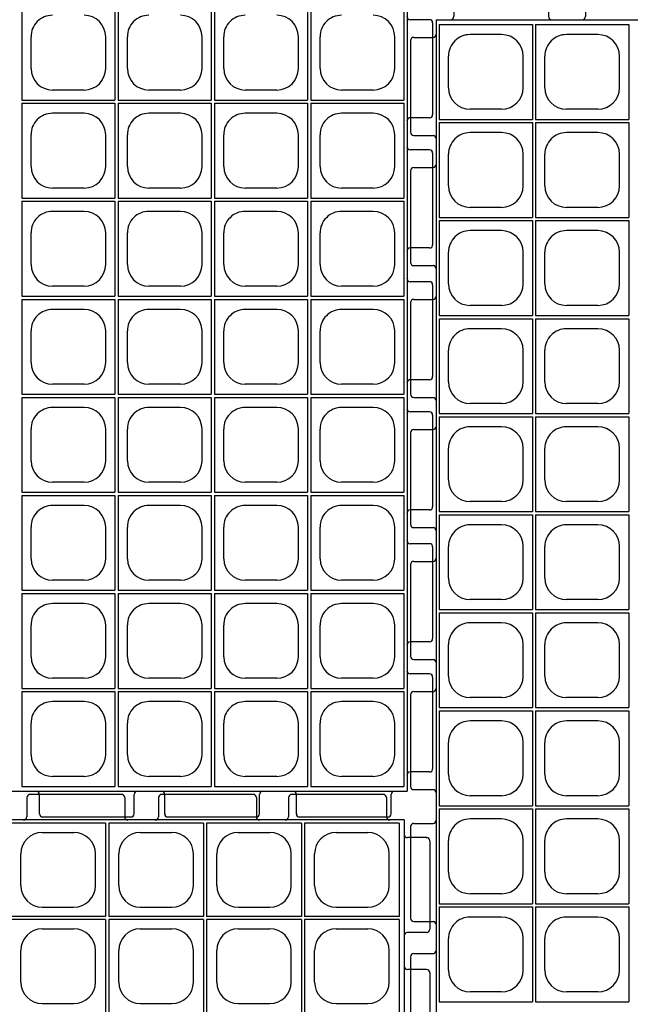
# Model space of a CAD drawing. Extents: x 0 to 36, y 0 to 22.
# Drawn here: x 9 to 9.9, y 9 to 10.6 of the extents above; entities that cross this region are included whole.
import ezdxf

# ---------------------------------------------------------------- set-up
doc = ezdxf.new("R2010")
doc.units = 0
doc.header["$LTSCALE"] = 0.5
doc.header["$MEASUREMENT"] = 0
doc.linetypes.add('SOLID', pattern=[0])
doc.layers.get('0').update_dxf_attribs({"linetype": 'CONTINUOUS'})
for name, color, linetype in [('GEOBLOCK', 7, 'SOLID'), ('TABS', 7, 'SOLID'), ('TEXT', 7, 'CONTINUOUS')]:
    doc.layers.add(name, color=color, linetype=linetype)

# ---------------------------------------------------------------- blocks, each defined once
blk = doc.blocks.new('SECTPLAN')
for p, q in [((3.69, 4.8), (3.69, 4.22)), ((4.28, 4.8), (3.69, 4.8)), ((4.28, 4.8), (4.28, 4.22)), ((4.89, 4.8), (4.3, 4.8)), ((4.3, 4.8), (4.3, 4.22)), ((4.89, 4.8), (4.89, 4.22)), ((4.91, 4.8), (4.91, 4.22)), ((5.5, 4.8), (4.91, 4.8)), ((5.5, 4.8), (5.5, 4.22)), ((6.11, 4.8), (5.52, 4.8)), ((5.52, 4.8), (5.52, 4.22)), ((6.11, 4.8), (6.11, 4.22)), ((6.72, 4.8), (6.13, 4.8)), ((6.13, 4.8), (6.13, 4.22)), ((6.72, 4.8), (6.72, 4.22)), ((6.74, 4.8), (6.74, 4.22)), ((7.33, 4.8), (6.74, 4.8)), ((7.33, 4.8), (7.33, 4.22)), ((7.94, 4.8), (7.35, 4.8)), ((7.35, 4.8), (7.35, 4.22)), ((7.94, 4.8), (7.94, 4.22)), ((8.55, 4.8), (7.96, 4.8)), ((7.96, 4.8), (7.96, 4.22)), ((8.55, 4.8), (8.55, 4.22)), ((8.57, 4.8), (8.57, 4.22)), ((9.16, 4.8), (8.57, 4.8)), ((9.16, 4.8), (9.16, 4.22)), ((9.77, 4.8), (9.18, 4.8)), ((9.18, 4.8), (9.18, 4.22)), ((9.77, 4.8), (9.77, 4.22)), ((3.8866, 4.7425), (4.0834, 4.7425)), ((4.4966, 4.7425), (4.6934, 4.7425)), ((5.1066, 4.7425), (5.3034, 4.7425)), ((5.7166, 4.7425), (5.9134, 4.7425)), ((6.3266, 4.7425), (6.5234, 4.7425)), ((6.9366, 4.7425), (7.1334, 4.7425)), ((7.5466, 4.7425), (7.7434, 4.7425)), ((8.1566, 4.7425), (8.3534, 4.7425)), ((8.7666, 4.7425), (8.9634, 4.7425)), ((9.3766, 4.7425), (9.5734, 4.7425)), ((3.7525, 4.4116), (3.7525, 4.6084)), ((4.2175, 4.4116), (4.2175, 4.6084)), ((4.3625, 4.4116), (4.3625, 4.6084)), ((4.8275, 4.4116), (4.8275, 4.6084)), ((4.9725, 4.4116), (4.9725, 4.6084)), ((5.4375, 4.4116), (5.4375, 4.6084)), ((5.5825, 4.4116), (5.5825, 4.6084)), ((6.0475, 4.4116), (6.0475, 4.6084)), ((6.1925, 4.4116), (6.1925, 4.6084)), ((6.6575, 4.4116), (6.6575, 4.6084)), ((6.8025, 4.4116), (6.8025, 4.6084)), ((7.2675, 4.4116), (7.2675, 4.6084)), ((7.4125, 4.4116), (7.4125, 4.6084)), ((7.8775, 4.4116), (7.8775, 4.6084)), ((8.0225, 4.4116), (8.0225, 4.6084)), ((8.4875, 4.4116), (8.4875, 4.6084)), ((8.6325, 4.4116), (8.6325, 4.6084)), ((9.0975, 4.4116), (9.0975, 4.6084)), ((9.2425, 4.4116), (9.2425, 4.6084)), ((9.7075, 4.4116), (9.7075, 4.6084)), ((3.8866, 4.2775), (4.0834, 4.2775)), ((4.4966, 4.2775), (4.6934, 4.2775)), ((5.1066, 4.2775), (5.3034, 4.2775)), ((5.7166, 4.2775), (5.9134, 4.2775)), ((6.3266, 4.2775), (6.5234, 4.2775)), ((6.9366, 4.2775), (7.1334, 4.2775)), ((7.5466, 4.2775), (7.7434, 4.2775)), ((8.1566, 4.2775), (8.3534, 4.2775)), ((8.7666, 4.2775), (8.9634, 4.2775)), ((9.3766, 4.2775), (9.5734, 4.2775)), ((4.28, 4.22), (3.69, 4.22)), ((3.69, 4.2), (3.69, 3.62)), ((4.28, 4.2), (3.69, 4.2)), ((4.28, 4.2), (4.28, 3.62)), ((4.89, 4.22), (4.3, 4.22)), ((4.3, 4.2), (4.3, 3.62)), ((4.89, 4.2), (4.3, 4.2)), ((4.89, 4.2), (4.89, 3.62)), ((5.5, 4.22), (4.91, 4.22)), ((4.91, 4.2), (4.91, 3.62)), ((5.5, 4.2), (4.91, 4.2)), ((5.5, 4.2), (5.5, 3.62)), ((6.11, 4.22), (5.52, 4.22)), ((5.52, 4.2), (5.52, 3.62)), ((6.11, 4.2), (5.52, 4.2)), ((6.11, 4.2), (6.11, 3.62)), ((6.72, 4.22), (6.13, 4.22)), ((6.13, 4.2), (6.13, 3.62)), ((6.72, 4.2), (6.13, 4.2)), ((6.72, 4.2), (6.72, 3.62)), ((7.33, 4.22), (6.74, 4.22)), ((6.74, 4.2), (6.74, 3.62)), ((7.33, 4.2), (6.74, 4.2)), ((7.33, 4.2), (7.33, 3.62)), ((7.94, 4.22), (7.35, 4.22)), ((7.35, 4.2), (7.35, 3.62)), ((7.94, 4.2), (7.35, 4.2)), ((7.94, 4.2), (7.94, 3.62)), ((8.55, 4.22), (7.96, 4.22)), ((7.96, 4.2), (7.96, 3.62)), ((8.55, 4.2), (7.96, 4.2)), ((8.55, 4.2), (8.55, 3.62)), ((9.16, 4.22), (8.57, 4.22)), ((8.57, 4.2), (8.57, 3.62)), ((9.16, 4.2), (8.57, 4.2)), ((9.16, 4.2), (9.16, 3.62)), ((9.77, 4.22), (9.18, 4.22)), ((9.18, 4.2), (9.18, 3.62)), ((9.77, 4.2), (9.18, 4.2)), ((9.77, 4.2), (9.77, 3.62)), ((3.8866, 4.1425), (4.0834, 4.1425)), ((4.4966, 4.1425), (4.6934, 4.1425)), ((5.1066, 4.1425), (5.3034, 4.1425)), ((5.7166, 4.1425), (5.9134, 4.1425)), ((6.3266, 4.1425), (6.5234, 4.1425)), ((6.9366, 4.1425), (7.1334, 4.1425)), ((7.5466, 4.1425), (7.7434, 4.1425)), ((8.1566, 4.1425), (8.3534, 4.1425)), ((8.7666, 4.1425), (8.9634, 4.1425)), ((9.3766, 4.1425), (9.5734, 4.1425)), ((3.7525, 3.8116), (3.7525, 4.0084)), ((4.2175, 3.8116), (4.2175, 4.0084)), ((4.3625, 3.8116), (4.3625, 4.0084)), ((4.8275, 3.8116), (4.8275, 4.0084)), ((4.9725, 3.8116), (4.9725, 4.0084)), ((5.4375, 3.8116), (5.4375, 4.0084)), ((5.5825, 3.8116), (5.5825, 4.0084)), ((6.0475, 3.8116), (6.0475, 4.0084)), ((6.1925, 3.8116), (6.1925, 4.0084)), ((6.6575, 3.8116), (6.6575, 4.0084)), ((6.8025, 3.8116), (6.8025, 4.0084)), ((7.2675, 3.8116), (7.2675, 4.0084)), ((7.4125, 3.8116), (7.4125, 4.0084)), ((7.8775, 3.8116), (7.8775, 4.0084)), ((8.0225, 3.8116), (8.0225, 4.0084)), ((8.4875, 3.8116), (8.4875, 4.0084)), ((8.6325, 3.8116), (8.6325, 4.0084)), ((9.0975, 3.8116), (9.0975, 4.0084)), ((9.2425, 3.8116), (9.2425, 4.0084)), ((9.7075, 3.8116), (9.7075, 4.0084)), ((3.8866, 3.6775), (4.0834, 3.6775)), ((4.4966, 3.6775), (4.6934, 3.6775)), ((5.1066, 3.6775), (5.3034, 3.6775)), ((5.7166, 3.6775), (5.9134, 3.6775)), ((6.3266, 3.6775), (6.5234, 3.6775)), ((6.9366, 3.6775), (7.1334, 3.6775)), ((7.5466, 3.6775), (7.7434, 3.6775)), ((8.1566, 3.6775), (8.3534, 3.6775)), ((8.7666, 3.6775), (8.9634, 3.6775)), ((9.3766, 3.6775), (9.5734, 3.6775)), ((4.28, 3.62), (3.69, 3.62)), ((4.89, 3.62), (4.3, 3.62)), ((5.5, 3.62), (4.91, 3.62)), ((6.11, 3.62), (5.52, 3.62)), ((6.72, 3.62), (6.13, 3.62)), ((7.33, 3.62), (6.74, 3.62)), ((7.94, 3.62), (7.35, 3.62)), ((8.55, 3.62), (7.96, 3.62)), ((9.16, 3.62), (8.57, 3.62)), ((9.77, 3.62), (9.18, 3.62)), ((0.03, 2.4), (0.03, 1.82)), ((0.62, 2.4), (0.03, 2.4)), ((0.62, 2.4), (0.62, 1.82)), ((0.64, 2.4), (0.64, 1.82)), ((1.23, 2.4), (0.64, 2.4)), ((1.23, 2.4), (1.23, 1.82)), ((1.25, 2.4), (1.25, 1.82)), ((1.84, 2.4), (1.25, 2.4)), ((1.84, 2.4), (1.84, 1.82)), ((1.86, 2.4), (1.86, 1.82)), ((2.45, 2.4), (1.86, 2.4)), ((2.45, 2.4), (2.45, 1.82)), ((2.47, 2.4), (2.47, 1.82)), ((3.06, 2.4), (2.47, 2.4)), ((3.06, 2.4), (3.06, 1.82)), ((3.67, 2.4), (3.08, 2.4)), ((3.08, 2.4), (3.08, 1.82)), ((3.67, 2.4), (3.67, 1.82)), ((3.69, 2.4), (3.69, 1.82)), ((4.28, 2.4), (3.69, 2.4)), ((4.28, 2.4), (4.28, 1.82)), ((4.3, 2.4), (4.3, 1.82)), ((4.89, 2.4), (4.3, 2.4)), ((0.2266, 2.3425), (0.4234, 2.3425)), ((0.8366, 2.3425), (1.0334, 2.3425)), ((1.4466, 2.3425), (1.6434, 2.3425)), ((2.0566, 2.3425), (2.2534, 2.3425)), ((2.6666, 2.3425), (2.8634, 2.3425)), ((3.2766, 2.3425), (3.4734, 2.3425)), ((3.8866, 2.3425), (4.0834, 2.3425)), ((4.4966, 2.3425), (4.6934, 2.3425)), ((0.0925, 2.0116), (0.0925, 2.2084)), ((0.5575, 2.0116), (0.5575, 2.2084)), ((0.7025, 2.0116), (0.7025, 2.2084)), ((1.1675, 2.0116), (1.1675, 2.2084)), ((1.3125, 2.0116), (1.3125, 2.2084)), ((1.7775, 2.0116), (1.7775, 2.2084)), ((1.9225, 2.0116), (1.9225, 2.2084)), ((2.3875, 2.0116), (2.3875, 2.2084)), ((2.5325, 2.0116), (2.5325, 2.2084)), ((2.9975, 2.0116), (2.9975, 2.2084)), ((3.1425, 2.0116), (3.1425, 2.2084)), ((3.6075, 2.0116), (3.6075, 2.2084)), ((3.7525, 2.0116), (3.7525, 2.2084)), ((4.2175, 2.0116), (4.2175, 2.2084)), ((4.3625, 2.0116), (4.3625, 2.2084)), ((0.2266, 1.8775), (0.4234, 1.8775)), ((0.8366, 1.8775), (1.0334, 1.8775)), ((1.4466, 1.8775), (1.6434, 1.8775)), ((2.0566, 1.8775), (2.2534, 1.8775)), ((2.6666, 1.8775), (2.8634, 1.8775)), ((3.2766, 1.8775), (3.4734, 1.8775)), ((3.8866, 1.8775), (4.0834, 1.8775)), ((4.4966, 1.8775), (4.6934, 1.8775)), ((0.62, 1.82), (0.03, 1.82)), ((0.03, 1.8), (0.03, 1.22)), ((0.62, 1.8), (0.03, 1.8)), ((0.62, 1.8), (0.62, 1.22)), ((1.23, 1.82), (0.64, 1.82)), ((1.23, 1.8), (0.64, 1.8)), ((0.64, 1.8), (0.64, 1.22)), ((1.23, 1.8), (1.23, 1.22)), ((1.84, 1.82), (1.25, 1.82)), ((1.84, 1.8), (1.25, 1.8)), ((1.25, 1.8), (1.25, 1.22)), ((1.84, 1.8), (1.84, 1.22)), ((2.45, 1.82), (1.86, 1.82)), ((1.86, 1.8), (1.86, 1.22)), ((2.45, 1.8), (1.86, 1.8)), ((2.45, 1.8), (2.45, 1.22)), ((3.06, 1.82), (2.47, 1.82)), ((3.06, 1.8), (2.47, 1.8)), ((2.47, 1.8), (2.47, 1.22)), ((3.06, 1.8), (3.06, 1.22)), ((3.67, 1.82), (3.08, 1.82)), ((3.67, 1.8), (3.08, 1.8)), ((3.08, 1.8), (3.08, 1.22)), ((3.67, 1.8), (3.67, 1.22)), ((4.28, 1.82), (3.69, 1.82)), ((3.69, 1.8), (3.69, 1.22)), ((4.28, 1.8), (3.69, 1.8)), ((4.28, 1.8), (4.28, 1.22)), ((4.89, 1.82), (4.3, 1.82)), ((4.89, 1.8), (4.3, 1.8)), ((4.3, 1.8), (4.3, 1.22)), ((0.2266, 1.7425), (0.4234, 1.7425)), ((0.8366, 1.7425), (1.0334, 1.7425)), ((1.4466, 1.7425), (1.6434, 1.7425)), ((2.0566, 1.7425), (2.2534, 1.7425)), ((2.6666, 1.7425), (2.8634, 1.7425)), ((3.2766, 1.7425), (3.4734, 1.7425)), ((3.8866, 1.7425), (4.0834, 1.7425)), ((4.4966, 1.7425), (4.6934, 1.7425)), ((0.0925, 1.4116), (0.0925, 1.6084)), ((0.5575, 1.4116), (0.5575, 1.6084)), ((0.7025, 1.4116), (0.7025, 1.6084)), ((1.1675, 1.4116), (1.1675, 1.6084)), ((1.3125, 1.4116), (1.3125, 1.6084)), ((1.7775, 1.4116), (1.7775, 1.6084)), ((1.9225, 1.4116), (1.9225, 1.6084)), ((2.3875, 1.4116), (2.3875, 1.6084)), ((2.5325, 1.4116), (2.5325, 1.6084)), ((2.9975, 1.4116), (2.9975, 1.6084)), ((3.1425, 1.4116), (3.1425, 1.6084)), ((3.6075, 1.4116), (3.6075, 1.6084)), ((3.7525, 1.4116), (3.7525, 1.6084)), ((4.2175, 1.4116), (4.2175, 1.6084)), ((4.3625, 1.4116), (4.3625, 1.6084)), ((0.2266, 1.2775), (0.4234, 1.2775)), ((0.8366, 1.2775), (1.0334, 1.2775)), ((1.4466, 1.2775), (1.6434, 1.2775)), ((2.0566, 1.2775), (2.2534, 1.2775)), ((2.6666, 1.2775), (2.8634, 1.2775)), ((3.2766, 1.2775), (3.4734, 1.2775)), ((3.8866, 1.2775), (4.0834, 1.2775)), ((4.4966, 1.2775), (4.6934, 1.2775)), ((0.62, 1.22), (0.03, 1.22)), ((0.03, 1.2), (0.03, 0.62)), ((0.62, 1.2), (0.03, 1.2)), ((0.62, 1.2), (0.62, 0.62)), ((1.23, 1.22), (0.64, 1.22)), ((0.64, 1.2), (0.64, 0.62)), ((1.23, 1.2), (0.64, 1.2)), ((1.23, 1.2), (1.23, 0.62)), ((1.84, 1.22), (1.25, 1.22)), ((1.84, 1.2), (1.25, 1.2)), ((1.25, 1.2), (1.25, 0.62)), ((1.84, 1.2), (1.84, 0.62)), ((2.45, 1.22), (1.86, 1.22)), ((1.86, 1.2), (1.86, 0.62)), ((2.45, 1.2), (1.86, 1.2)), ((2.45, 1.2), (2.45, 0.62)), ((3.06, 1.22), (2.47, 1.22)), ((2.47, 1.2), (2.47, 0.62)), ((3.06, 1.2), (2.47, 1.2)), ((3.06, 1.2), (3.06, 0.62)), ((3.67, 1.22), (3.08, 1.22)), ((3.67, 1.2), (3.08, 1.2)), ((3.08, 1.2), (3.08, 0.62)), ((3.67, 1.2), (3.67, 0.62)), ((4.28, 1.22), (3.69, 1.22)), ((3.69, 1.2), (3.69, 0.62)), ((4.28, 1.2), (3.69, 1.2)), ((4.28, 1.2), (4.28, 0.62)), ((4.89, 1.22), (4.3, 1.22)), ((4.3, 1.2), (4.3, 0.62)), ((4.89, 1.2), (4.3, 1.2)), ((0.2266, 1.1425), (0.4234, 1.1425)), ((0.8366, 1.1425), (1.0334, 1.1425)), ((1.4466, 1.1425), (1.6434, 1.1425)), ((2.0566, 1.1425), (2.2534, 1.1425)), ((2.6666, 1.1425), (2.8634, 1.1425)), ((3.2766, 1.1425), (3.4734, 1.1425)), ((3.8866, 1.1425), (4.0834, 1.1425)), ((4.4966, 1.1425), (4.6934, 1.1425)), ((0.0925, 0.8116), (0.0925, 1.0084)), ((0.5575, 0.8116), (0.5575, 1.0084)), ((0.7025, 0.8116), (0.7025, 1.0084)), ((1.1675, 0.8116), (1.1675, 1.0084)), ((1.3125, 0.8116), (1.3125, 1.0084)), ((1.7775, 0.8116), (1.7775, 1.0084)), ((1.9225, 0.8116), (1.9225, 1.0084)), ((2.3875, 0.8116), (2.3875, 1.0084)), ((2.5325, 0.8116), (2.5325, 1.0084)), ((2.9975, 0.8116), (2.9975, 1.0084)), ((3.1425, 0.8116), (3.1425, 1.0084)), ((3.6075, 0.8116), (3.6075, 1.0084)), ((3.7525, 0.8116), (3.7525, 1.0084)), ((4.2175, 0.8116), (4.2175, 1.0084)), ((4.3625, 0.8116), (4.3625, 1.0084)), ((0.2266, 0.6775), (0.4234, 0.6775)), ((0.8366, 0.6775), (1.0334, 0.6775)), ((1.4466, 0.6775), (1.6434, 0.6775)), ((2.0566, 0.6775), (2.2534, 0.6775)), ((2.6666, 0.6775), (2.8634, 0.6775)), ((3.2766, 0.6775), (3.4734, 0.6775)), ((3.8866, 0.6775), (4.0834, 0.6775)), ((4.4966, 0.6775), (4.6934, 0.6775)), ((0.62, 0.62), (0.03, 0.62)), ((1.23, 0.62), (0.64, 0.62)), ((1.84, 0.62), (1.25, 0.62)), ((2.45, 0.62), (1.86, 0.62)), ((3.06, 0.62), (2.47, 0.62)), ((3.67, 0.62), (3.08, 0.62)), ((4.28, 0.62), (3.69, 0.62)), ((4.89, 0.62), (4.3, 0.62)), ((0.03, 0.6), (0.03, 0.02)), ((0.62, 0.6), (0.03, 0.6)), ((0.62, 0.6), (0.62, 0.02)), ((1.23, 0.6), (0.64, 0.6)), ((0.64, 0.6), (0.64, 0.02)), ((0.64, 0.6), (0.64, 0.02)), ((1.23, 0.6), (1.23, 0.02)), ((1.84, 0.6), (1.25, 0.6)), ((1.25, 0.6), (1.25, 0.02)), ((1.84, 0.6), (1.84, 0.02)), ((1.86, 0.6), (1.86, 0.02)), ((2.45, 0.6), (1.86, 0.6)), ((2.45, 0.6), (2.45, 0.02)), ((3.06, 0.6), (2.47, 0.6)), ((2.47, 0.6), (2.47, 0.02)), ((3.06, 0.6), (3.06, 0.02)), ((3.67, 0.6), (3.08, 0.6)), ((3.08, 0.6), (3.08, 0.02)), ((3.67, 0.6), (3.67, 0.02)), ((3.69, 0.6), (3.69, 0.02)), ((4.28, 0.6), (3.69, 0.6)), ((4.28, 0.6), (4.28, 0.02)), ((4.89, 0.6), (4.3, 0.6)), ((4.3, 0.6), (4.3, 0.02)), ((0.2266, 0.5425), (0.4234, 0.5425)), ((0.8366, 0.5425), (1.0334, 0.5425)), ((1.4466, 0.5425), (1.6434, 0.5425)), ((2.0566, 0.5425), (2.2534, 0.5425)), ((2.6666, 0.5425), (2.8634, 0.5425)), ((3.2766, 0.5425), (3.4734, 0.5425)), ((3.8866, 0.5425), (4.0834, 0.5425)), ((4.4966, 0.5425), (4.6934, 0.5425)), ((0.0925, 0.2116), (0.0925, 0.4084)), ((0.5575, 0.2116), (0.5575, 0.4084)), ((0.7025, 0.2116), (0.7025, 0.4084)), ((1.1675, 0.2116), (1.1675, 0.4084)), ((1.3125, 0.2116), (1.3125, 0.4084)), ((1.7775, 0.2116), (1.7775, 0.4084)), ((1.9225, 0.2116), (1.9225, 0.4084)), ((2.3875, 0.2116), (2.3875, 0.4084)), ((2.5325, 0.2116), (2.5325, 0.4084)), ((2.9975, 0.2116), (2.9975, 0.4084)), ((3.1425, 0.2116), (3.1425, 0.4084)), ((3.6075, 0.2116), (3.6075, 0.4084)), ((3.7525, 0.2116), (3.7525, 0.4084)), ((4.2175, 0.2116), (4.2175, 0.4084)), ((4.3625, 0.2116), (4.3625, 0.4084)), ((0.2266, 0.0775), (0.4234, 0.0775)), ((0.8366, 0.0775), (1.0334, 0.0775)), ((1.4466, 0.0775), (1.6434, 0.0775)), ((2.0566, 0.0775), (2.2534, 0.0775)), ((2.6666, 0.0775), (2.8634, 0.0775)), ((3.2766, 0.0775), (3.4734, 0.0775)), ((3.8866, 0.0775), (4.0834, 0.0775)), ((4.4966, 0.0775), (4.6934, 0.0775)), ((0.62, 0.02), (0.03, 0.02)), ((1.23, 0.02), (0.64, 0.02)), ((1.84, 0.02), (1.25, 0.02)), ((2.45, 0.02), (1.86, 0.02)), ((3.06, 0.02), (2.47, 0.02)), ((3.67, 0.02), (3.08, 0.02)), ((4.28, 0.02), (3.69, 0.02)), ((4.89, 0.02), (4.3, 0.02))]:
    blk.add_line(p, q)
for centre, start, end in [((3.8866, 4.6084), 90, 180), ((4.0834, 4.6084), 360, 90), ((4.4966, 4.6084), 90, 180), ((4.6934, 4.6084), 360, 90), ((5.1066, 4.6084), 90, 180), ((5.3034, 4.6084), 360, 90), ((5.7166, 4.6084), 90, 180), ((5.9134, 4.6084), 360, 90), ((6.3266, 4.6084), 90, 180), ((6.5234, 4.6084), 360, 90), ((6.9366, 4.6084), 90, 180), ((7.1334, 4.6084), 360, 90), ((7.5466, 4.6084), 90, 180), ((7.7434, 4.6084), 360, 90), ((8.1566, 4.6084), 90, 180), ((8.3534, 4.6084), 360, 90), ((8.7666, 4.6084), 90, 180), ((8.9634, 4.6084), 360, 90), ((9.3766, 4.6084), 90, 180), ((9.5734, 4.6084), 360, 90), ((3.8866, 4.4116), 180, 270), ((4.0834, 4.4116), 270, 360), ((4.4966, 4.4116), 180, 270), ((4.6934, 4.4116), 270, 360), ((5.1066, 4.4116), 180, 270), ((5.3034, 4.4116), 270, 360), ((5.7166, 4.4116), 180, 270), ((5.9134, 4.4116), 270, 360), ((6.3266, 4.4116), 180, 270), ((6.5234, 4.4116), 270, 360), ((6.9366, 4.4116), 180, 270), ((7.1334, 4.4116), 270, 360), ((7.5466, 4.4116), 180, 270), ((7.7434, 4.4116), 270, 360), ((8.1566, 4.4116), 180, 270), ((8.3534, 4.4116), 270, 360), ((8.7666, 4.4116), 180, 270), ((8.9634, 4.4116), 270, 360), ((9.3766, 4.4116), 180, 270), ((9.5734, 4.4116), 270, 360), ((3.8866, 4.0084), 90, 180), ((4.0834, 4.0084), 360, 90), ((4.4966, 4.0084), 90, 180), ((4.6934, 4.0084), 360, 90), ((5.1066, 4.0084), 90, 180), ((5.3034, 4.0084), 360, 90), ((5.7166, 4.0084), 90, 180), ((5.9134, 4.0084), 360, 90), ((6.3266, 4.0084), 90, 180), ((6.5234, 4.0084), 360, 90), ((6.9366, 4.0084), 90, 180), ((7.1334, 4.0084), 360, 90), ((7.5466, 4.0084), 90, 180), ((7.7434, 4.0084), 360, 90), ((8.1566, 4.0084), 90, 180), ((8.3534, 4.0084), 360, 90), ((8.7666, 4.0084), 90, 180), ((8.9634, 4.0084), 360, 90), ((9.3766, 4.0084), 90, 180), ((9.5734, 4.0084), 360, 90), ((3.8866, 3.8116), 180, 270), ((4.0834, 3.8116), 270, 360), ((4.4966, 3.8116), 180, 270), ((4.6934, 3.8116), 270, 360), ((5.1066, 3.8116), 180, 270), ((5.3034, 3.8116), 270, 360), ((5.7166, 3.8116), 180, 270), ((5.9134, 3.8116), 270, 360), ((6.3266, 3.8116), 180, 270), ((6.5234, 3.8116), 270, 360), ((6.9366, 3.8116), 180, 270), ((7.1334, 3.8116), 270, 360), ((7.5466, 3.8116), 180, 270), ((7.7434, 3.8116), 270, 360), ((8.1566, 3.8116), 180, 270), ((8.3534, 3.8116), 270, 360), ((8.7666, 3.8116), 180, 270), ((8.9634, 3.8116), 270, 360), ((9.3766, 3.8116), 180, 270), ((9.5734, 3.8116), 270, 360), ((0.2266, 2.2084), 90, 180), ((0.4234, 2.2084), 360, 90), ((0.8366, 2.2084), 90, 180), ((1.0334, 2.2084), 360, 90), ((1.4466, 2.2084), 90, 180), ((1.6434, 2.2084), 360, 90), ((2.0566, 2.2084), 90, 180), ((2.2534, 2.2084), 360, 90), ((2.6666, 2.2084), 90, 180), ((2.8634, 2.2084), 360, 90), ((3.2766, 2.2084), 90, 180), ((3.4734, 2.2084), 360, 90), ((3.8866, 2.2084), 90, 180), ((4.0834, 2.2084), 360, 90), ((4.4966, 2.2084), 90, 180), ((4.6934, 2.2084), 360, 90), ((0.2266, 2.0116), 180, 270), ((0.4234, 2.0116), 270, 360), ((0.8366, 2.0116), 180, 270), ((1.0334, 2.0116), 270, 360), ((1.4466, 2.0116), 180, 270), ((1.6434, 2.0116), 270, 360), ((2.0566, 2.0116), 180, 270), ((2.2534, 2.0116), 270, 360), ((2.6666, 2.0116), 180, 270), ((2.8634, 2.0116), 270, 360), ((3.2766, 2.0116), 180, 270), ((3.4734, 2.0116), 270, 360), ((3.8866, 2.0116), 180, 270), ((4.0834, 2.0116), 270, 360), ((4.4966, 2.0116), 180, 270), ((4.6934, 2.0116), 270, 360), ((0.2266, 1.6084), 90, 180), ((0.4234, 1.6084), 360, 90), ((0.8366, 1.6084), 90, 180), ((1.0334, 1.6084), 360, 90), ((1.4466, 1.6084), 90, 180), ((1.6434, 1.6084), 360, 90), ((2.0566, 1.6084), 90, 180), ((2.2534, 1.6084), 360, 90), ((2.6666, 1.6084), 90, 180), ((2.8634, 1.6084), 360, 90), ((3.2766, 1.6084), 90, 180), ((3.4734, 1.6084), 360, 90), ((3.8866, 1.6084), 90, 180), ((4.0834, 1.6084), 360, 90), ((4.4966, 1.6084), 90, 180), ((4.6934, 1.6084), 360, 90), ((0.2266, 1.4116), 180, 270), ((0.4234, 1.4116), 270, 360), ((0.8366, 1.4116), 180, 270), ((1.0334, 1.4116), 270, 360), ((1.4466, 1.4116), 180, 270), ((1.6434, 1.4116), 270, 360), ((2.0566, 1.4116), 180, 270), ((2.2534, 1.4116), 270, 360), ((2.6666, 1.4116), 180, 270), ((2.8634, 1.4116), 270, 360), ((3.2766, 1.4116), 180, 270), ((3.4734, 1.4116), 270, 360), ((3.8866, 1.4116), 180, 270), ((4.0834, 1.4116), 270, 360), ((4.4966, 1.4116), 180, 270), ((4.6934, 1.4116), 270, 360), ((0.2266, 1.0084), 90, 180), ((0.4234, 1.0084), 360, 90), ((0.8366, 1.0084), 90, 180), ((1.0334, 1.0084), 360, 90), ((1.4466, 1.0084), 90, 180), ((1.6434, 1.0084), 360, 90), ((2.0566, 1.0084), 90, 180), ((2.2534, 1.0084), 360, 90), ((2.6666, 1.0084), 90, 180), ((2.8634, 1.0084), 360, 90), ((3.2766, 1.0084), 90, 180), ((3.4734, 1.0084), 360, 90), ((3.8866, 1.0084), 90, 180), ((4.0834, 1.0084), 360, 90), ((4.4966, 1.0084), 90, 180), ((4.6934, 1.0084), 360, 90), ((0.2266, 0.8116), 180, 270), ((0.4234, 0.8116), 270, 360), ((0.8366, 0.8116), 180, 270), ((1.0334, 0.8116), 270, 360), ((1.4466, 0.8116), 180, 270), ((1.6434, 0.8116), 270, 360), ((2.0566, 0.8116), 180, 270), ((2.2534, 0.8116), 270, 360), ((2.6666, 0.8116), 180, 270), ((2.8634, 0.8116), 270, 360), ((3.2766, 0.8116), 180, 270), ((3.4734, 0.8116), 270, 360), ((3.8866, 0.8116), 180, 270), ((4.0834, 0.8116), 270, 360), ((4.4966, 0.8116), 180, 270), ((4.6934, 0.8116), 270, 360), ((0.2266, 0.4084), 90, 180), ((0.4234, 0.4084), 360, 90), ((0.8366, 0.4084), 90, 180), ((1.0334, 0.4084), 360, 90), ((1.4466, 0.4084), 90, 180), ((1.6434, 0.4084), 360, 90), ((2.0566, 0.4084), 90, 180), ((2.2534, 0.4084), 360, 90), ((2.6666, 0.4084), 90, 180), ((2.8634, 0.4084), 360, 90), ((3.2766, 0.4084), 90, 180), ((3.4734, 0.4084), 360, 90), ((3.8866, 0.4084), 90, 180), ((4.0834, 0.4084), 360, 90), ((4.4966, 0.4084), 90, 180), ((4.6934, 0.4084), 360, 90), ((0.2266, 0.2116), 180, 270), ((0.4234, 0.2116), 270, 360), ((0.8366, 0.2116), 180, 270), ((1.0334, 0.2116), 270, 360), ((1.4466, 0.2116), 180, 270), ((1.6434, 0.2116), 270, 360), ((2.0566, 0.2116), 180, 270), ((2.2534, 0.2116), 270, 360), ((2.6666, 0.2116), 180, 270), ((2.8634, 0.2116), 270, 360), ((3.2766, 0.2116), 180, 270), ((3.4734, 0.2116), 270, 360), ((3.8866, 0.2116), 180, 270), ((4.0834, 0.2116), 270, 360), ((4.4966, 0.2116), 180, 270), ((4.6934, 0.2116), 270, 360)]:
    blk.add_arc(centre, 0.1341, start, end)
at = {"layer": 'GEOBLOCK'}
for p, q in [((9.8, 4.82), (0, 4.82)), ((0, 4.82), (0, 0)), ((9.8, 4.82), (9.8, 0)), ((9.8, 0), (0, 0))]:
    blk.add_line(p, q, dxfattribs=at)
at = {"layer": 'TABS', "color": 6}
for p, q in [((3.97, 4.9788), (3.4, 4.9788)), ((5.6, 4.9788), (5.03, 4.9788)), ((7.23, 4.9788), (6.66, 4.9788)), ((8.86, 4.9788), (8.29, 4.9788)), ((3.99, 4.9588), (3.99, 4.8388)), ((5.01, 4.9588), (5.01, 4.8388)), ((5.62, 4.9588), (5.62, 4.8388)), ((6.64, 4.9588), (6.64, 4.8388)), ((7.25, 4.9588), (7.25, 4.8388)), ((8.27, 4.9588), (8.27, 4.8388)), ((8.88, 4.9588), (8.88, 4.8388)), ((9.94, 4.71), (9.82, 4.71)), ((9.96, 4.69), (9.96, 4.14)), ((9.94, 4.12), (9.82, 4.12)), ((-0.16, 2.27), (-0.16, 1.72)), ((-0.14, 2.29), (-0.02, 2.29)), ((-0.14, 1.7), (-0.02, 1.7)), ((-0.14, 0.69), (-0.02, 0.69)), ((-0.16, 0.67), (-0.16, 0.12)), ((-0.14, 0.1), (-0.02, 0.1)), ((0.93, -0.1388), (0.93, -0.0188)), ((1.54, -0.1388), (1.54, -0.0188)), ((2.56, -0.1388), (2.56, -0.0188)), ((3.17, -0.1388), (3.17, -0.0188)), ((4.19, -0.1388), (4.19, -0.0188)), ((4.8, -0.1388), (4.8, -0.0188)), ((1.52, -0.1588), (0.95, -0.1588)), ((3.15, -0.1588), (2.58, -0.1588)), ((4.78, -0.1588), (4.21, -0.1588))]:
    blk.add_line(p, q, dxfattribs=at)
at = {"layer": 'TABS', "color": 5}
for p, q in [((4.78, 4.9788), (4.21, 4.9788)), ((6.41, 4.9788), (5.84, 4.9788)), ((8.04, 4.9788), (7.47, 4.9788)), ((9.67, 4.9788), (9.1, 4.9788)), ((4.19, 4.9588), (4.19, 4.8388)), ((4.8, 4.9588), (4.8, 4.8388)), ((5.82, 4.9588), (5.82, 4.8388)), ((6.43, 4.9588), (6.43, 4.8388)), ((7.45, 4.9588), (7.45, 4.8388)), ((8.06, 4.9588), (8.06, 4.8388)), ((9.08, 4.9588), (9.08, 4.8388)), ((9.69, 4.9588), (9.69, 4.8388)), ((9.94, 3.89), (9.82, 3.89)), ((9.96, 3.87), (9.96, 3.32)), ((-0.16, 1.49), (-0.16, 0.94)), ((-0.14, 1.51), (-0.02, 1.51)), ((-0.14, 0.92), (-0.02, 0.92)), ((0.12, -0.1388), (0.12, -0.0188)), ((0.73, -0.1388), (0.73, -0.0188)), ((1.75, -0.1388), (1.75, -0.0188)), ((2.36, -0.1388), (2.36, -0.0188)), ((3.38, -0.1388), (3.38, -0.0188)), ((3.99, -0.1388), (3.99, -0.0188)), ((0.71, -0.1588), (0.14, -0.1588)), ((2.34, -0.1588), (1.77, -0.1588)), ((3.97, -0.1588), (3.4, -0.1588))]:
    blk.add_line(p, q, dxfattribs=at)
at = {"layer": 'TABS', "color": 6}
for centre, radius, start, end in [((3.97, 4.9588), 0.02, 0.00006, 90), ((5.03, 4.9588), 0.02, 90, 179.99998), ((5.6, 4.9588), 0.02, 0.00006, 90), ((6.66, 4.9588), 0.02, 90, 179.99998), ((7.23, 4.9588), 0.02, 0.00006, 90), ((8.29, 4.9588), 0.02, 90, 179.99998), ((8.86, 4.9588), 0.02, 0.00006, 90), ((4.01, 4.8388), 0.02, 180, 270), ((4.99, 4.8388), 0.02, 270, 0), ((4.99, 4.8388), 0.02, 270, 0.00006), ((5.64, 4.8388), 0.02, 180, 270), ((6.62, 4.8388), 0.02, 270, 0), ((6.62, 4.8388), 0.02, 270, 0.00006), ((7.27, 4.8388), 0.02, 180, 270), ((8.25, 4.8388), 0.02, 270, 0), ((8.25, 4.8388), 0.02, 270, 0.00006), ((8.9, 4.8388), 0.02, 180, 270), ((9.82, 4.73), 0.02, 180, 270), ((9.94, 4.69), 0.02, 360, 89.99994), ((9.8211, 4.0989), 0.0211, 92.9164, 177.08321), ((9.94, 4.14), 0.02, 270.00002, 360), ((-0.14, 2.27), 0.02, 90.00006, 180), ((-0.02, 2.31), 0.02, 270, 0), ((-0.14, 1.72), 0.02, 180, 269.99998), ((-0.0211, 1.6789), 0.0211, 2.91679, 87.0836), ((-0.14, 0.67), 0.02, 90.00006, 180), ((-0.02, 0.71), 0.02, 270, 0), ((-0.14, 0.12), 0.02, 180, 269.99998), ((-0.0211, 0.0789), 0.0211, 2.91679, 87.0836), ((0.91, -0.0188), 0.02, 0, 90), ((0.91, -0.0188), 0.02, 359.99994, 90), ((1.56, -0.0188), 0.02, 90, 180), ((2.54, -0.0188), 0.02, 359.99994, 90), ((2.54, -0.0188), 0.02, 0, 90), ((3.19, -0.0188), 0.02, 90, 180), ((4.17, -0.0188), 0.02, 359.99994, 90), ((4.17, -0.0188), 0.02, 0, 90), ((4.82, -0.0188), 0.02, 90, 180), ((0.95, -0.1388), 0.02, 180.00002, 270), ((1.52, -0.1388), 0.02, 270, 359.99994), ((2.58, -0.1388), 0.02, 180.00002, 270), ((3.15, -0.1388), 0.02, 270, 359.99994), ((4.21, -0.1388), 0.02, 180.00002, 270), ((4.78, -0.1388), 0.02, 270, 359.99994)]:
    blk.add_arc(centre, radius, start, end, dxfattribs=at)
at = {"layer": 'TABS', "color": 5}
for centre, radius, start, end in [((4.21, 4.9588), 0.02, 90, 179.99998), ((4.78, 4.9588), 0.02, 0.00006, 90), ((5.84, 4.9588), 0.02, 90, 179.99998), ((6.41, 4.9588), 0.02, 0.00006, 90), ((7.47, 4.9588), 0.02, 90, 179.99998), ((8.04, 4.9588), 0.02, 0.00006, 90), ((9.1, 4.9588), 0.02, 90, 179.99998), ((9.67, 4.9588), 0.02, 0.00006, 90), ((4.17, 4.8388), 0.02, 270, 0.00006), ((4.17, 4.8388), 0.02, 270, 0), ((4.82, 4.8388), 0.02, 180, 270), ((5.8, 4.8388), 0.02, 270, 0.00006), ((5.8, 4.8388), 0.02, 270, 0), ((6.45, 4.8388), 0.02, 180, 270), ((7.43, 4.8388), 0.02, 270, 0.00006), ((7.43, 4.8388), 0.02, 270, 0), ((8.08, 4.8388), 0.02, 180, 270), ((9.06, 4.8388), 0.02, 270, 0.00006), ((9.06, 4.8388), 0.02, 270, 0), ((9.71, 4.8388), 0.02, 180, 270), ((9.82, 3.91), 0.02, 180, 270), ((9.94, 3.87), 0.02, 360, 89.99994), ((-0.14, 1.49), 0.02, 90.00006, 180), ((-0.02, 1.53), 0.02, 270, 0), ((-0.14, 0.94), 0.02, 180, 269.99998), ((-0.0211, 0.8989), 0.0211, 2.91679, 87.0836), ((0.1, -0.0188), 0.02, 359.99994, 90), ((0.1, -0.0188), 0.02, 0, 90), ((0.75, -0.0188), 0.02, 90, 180), ((1.73, -0.0188), 0.02, 0, 90), ((1.73, -0.0188), 0.02, 359.99994, 90), ((2.38, -0.0188), 0.02, 90, 180), ((3.36, -0.0188), 0.02, 0, 90), ((3.36, -0.0188), 0.02, 359.99994, 90), ((4.01, -0.0188), 0.02, 90, 180), ((0.14, -0.1388), 0.02, 180.00002, 270), ((0.71, -0.1388), 0.02, 270, 359.99994), ((1.77, -0.1388), 0.02, 180.00002, 270), ((2.34, -0.1388), 0.02, 270, 359.99994), ((3.4, -0.1388), 0.02, 180.00002, 270), ((3.97, -0.1388), 0.02, 270, 359.99994)]:
    blk.add_arc(centre, radius, start, end, dxfattribs=at)
at = {"layer": 'TABS', "color": 6, "linetype": 'ByBlock'}
blk.add_point((9.94, 4.71), dxfattribs=at)
at = {"layer": 'TABS', "color": 5, "linetype": 'ByBlock'}
blk.add_point((-0.14, 1.51), dxfattribs=at)
at = {"layer": 'TABS', "color": 0, "linetype": 'ByBlock'}
blk.add_point((-0.14, 0.69), dxfattribs=at)

msp = doc.modelspace()

# ---------------------------------------------------------------- block references
at = {"layer": 'TEXT', "xscale": 0.25, "yscale": 0.25, "zscale": 0.25, "rotation": 90}
for p in [(9.57618, 9.36989), (10.82618, 8.11989)]:
    msp.add_blockref('SECTPLAN', p, dxfattribs=at)
at = {"layer": 'TEXT', "xscale": 0.25, "yscale": 0.25, "zscale": 0.25}
msp.add_blockref('SECTPLAN', (7.12149, 8.12027), dxfattribs=at)

doc.saveas('drawing.dxf')
